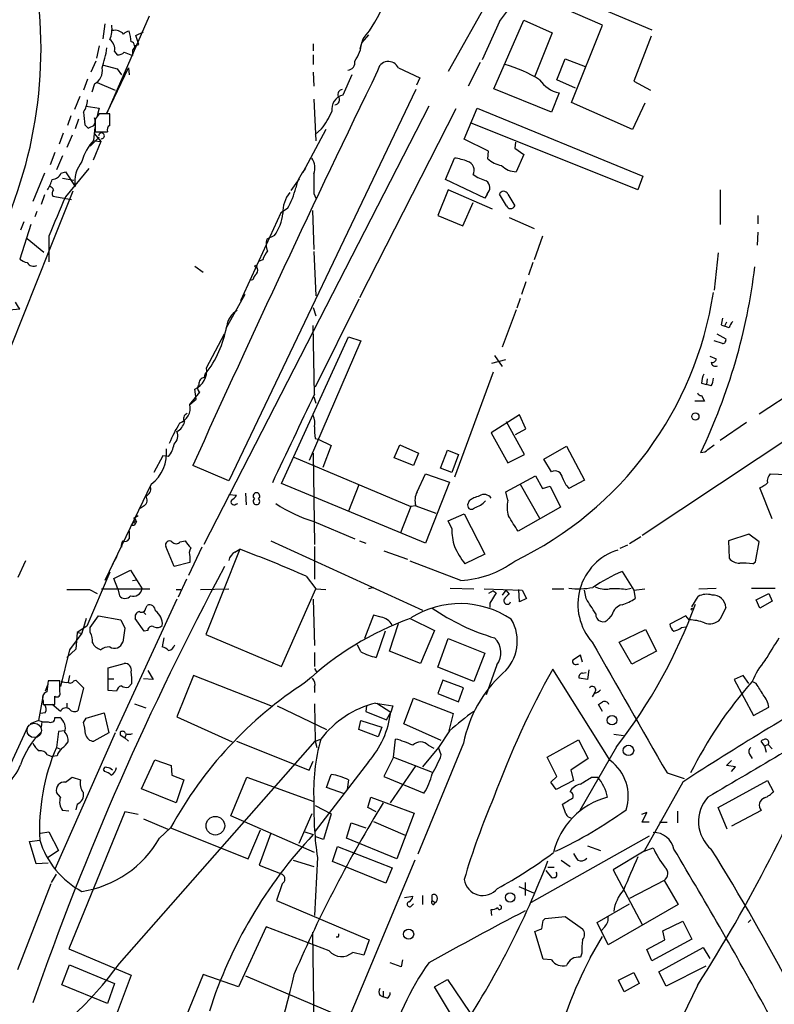
# Model space of a CAD drawing. Extents: x -482 to 377084, y 1345 to 378911.
# Drawn here: x 1403 to 1495, y 2913 to 3033 of the extents above; entities that cross this region are included whole.
import ezdxf

# ---------------------------------------------------------------- set-up
doc = ezdxf.new("R2010")
doc.units = 0
doc.header["$MEASUREMENT"] = 0
doc.layers.add('MAIN', color=5, linetype='CONTINUOUS')

msp = doc.modelspace()

# ---------------------------------------------------------------- linework, layer by layer
at = {"layer": 'MAIN'}
for p, q in [((1461.77, 3038.1065), (1455.3353, 3026.6765)), ((1466.85, 3037.4291), (1480.2273, 3031.7565)), ((1474.216, 3032.3491), (1466.1727, 3035.8205)), ((1418.7593, 3033.4498), (1413.5947, 3021.5965)), ((1413.3407, 3032.5185), (1413.0867, 3030.6558)), ((1461.6007, 3032.7725), (1459.484, 3028.1158)), ((1460.9233, 3024.5598), (1464.564, 3032.9418)), ((1464.564, 3032.9418), (1468.0353, 3031.4178)), ((1470.406, 3022.8665), (1474.216, 3032.3491)), ((1417.1507, 3031.0791), (1418.082, 3031.5025)), ((1417.4893, 3029.9785), (1417.1507, 3031.0791)), ((1445.5987, 3031.1638), (1444.752, 3030.2325)), ((1468.0353, 3031.4178), (1465.9187, 3026.0838)), ((1416.9813, 3029.8091), (1417.4893, 3029.9785)), ((1438.8253, 3030.0631), (1438.8253, 3029.2165)), ((1444.5827, 3029.4705), (1444.9213, 3030.6558)), ((1480.1427, 3030.9945), (1478.026, 3025.4911)), ((1412.6633, 3029.8091), (1412.3247, 3028.2851)), ((1414.526, 3029.1318), (1414.8647, 3028.7085)), ((1415.7113, 3029.0471), (1416.7273, 3028.6238)), ((1416.7273, 3029.3011), (1416.7273, 3028.6238)), ((1438.8253, 3028.7085), (1438.8253, 3027.5231)), ((1412.24, 3027.9465), (1411.6473, 3026.5918)), ((1413.1713, 3027.4385), (1414.8647, 3027.0151)), ((1459.23, 3027.7771), (1457.7907, 3024.8985)), ((1468.628, 3025.6605), (1469.644, 3028.2005)), ((1469.644, 3028.2005), (1472.0993, 3027.2691)), ((1413.5947, 3021.5965), (1416.2193, 3027.0998)), ((1414.8647, 3027.0151), (1415.3727, 3026.2531)), ((1416.2193, 3027.0998), (1416.304, 3026.2531)), ((1438.8253, 3026.5918), (1438.91, 3024.8985)), ((1443.5667, 3026.2531), (1442.466, 3023.7978)), ((1449.2393, 3027.0998), (1451.864, 3025.9145)), ((1411.224, 3025.7451), (1410.716, 3024.3905)), ((1412.0707, 3025.1525), (1411.732, 3024.1365)), ((1412.4093, 3025.3218), (1414.6107, 3024.3905)), ((1451.864, 3025.9145), (1451.4407, 3024.9831)), ((1470.914, 3024.6445), (1468.628, 3025.6605)), ((1478.026, 3025.4911), (1480.058, 3024.3905)), ((1451.356, 3024.4751), (1428.496, 2976.6385)), ((1467.9507, 3021.6811), (1460.9233, 3024.5598)), ((1468.882, 3024.0518), (1467.9507, 3021.6811)), ((1410.2927, 3023.6285), (1409.6153, 3022.0198)), ((1438.91, 3023.2898), (1439.164, 3018.2098)), ((1477.8567, 3019.5645), (1470.406, 3022.8665)), ((1479.3807, 3022.7818), (1477.8567, 3019.5645)), ((1411.0547, 3022.4431), (1412.6633, 3022.1891)), ((1412.6633, 3022.1891), (1412.4093, 3021.2578)), ((1413.9333, 3021.5118), (1412.6633, 3021.5118)), ((1413.9333, 3020.0725), (1413.9333, 3021.5118)), ((1452.9647, 3022.4431), (1425.448, 2968.8491)), ((1456.2667, 3022.1045), (1444.498, 2998.9905)), ((1457.2827, 3018.3791), (1458.8913, 3022.1891)), ((1458.8913, 3022.1891), (1479.1267, 3013.8918)), ((1409.192, 3021.2578), (1408.7687, 3020.0725)), ((1410.1233, 3020.8345), (1409.7, 3019.6491)), ((1412.1553, 3020.8345), (1412.1553, 3019.3105)), ((1478.534, 3012.1985), (1458.0447, 3020.4111)), ((1408.2607, 3019.1411), (1407.7527, 3017.7865)), ((1410.8853, 3020.1571), (1411.3087, 3019.7338)), ((1411.986, 3018.2945), (1412.1553, 3019.8185)), ((1412.0707, 3019.0565), (1412.8327, 3018.1251)), ((1412.1553, 3019.3105), (1413.6793, 3019.3105)), ((1440.3493, 3019.5645), (1437.5553, 3014.3151)), ((1439.8413, 3019.6491), (1439.0793, 3018.9718)), ((1409.3613, 3018.8871), (1408.684, 3017.3631)), ((1412.6633, 3018.6331), (1411.5627, 3017.5325)), ((1412.8327, 3018.1251), (1411.9013, 3015.8391)), ((1412.0707, 3018.2098), (1412.8327, 3018.1251)), ((1460.246, 3016.9398), (1457.2827, 3018.3791)), ((1463.548, 3018.0405), (1463.4633, 3017.2785)), ((1407.2447, 3016.7705), (1406.652, 3015.2465)), ((1460.1613, 3016.0085), (1460.246, 3016.9398)), ((1463.4633, 3017.2785), (1464.564, 3016.5165)), ((1408.176, 3016.3471), (1407.414, 3014.6538)), ((1454.9967, 3013.4685), (1456.0973, 3016.0931)), ((1464.564, 3016.5165), (1463.6327, 3014.3998)), ((1405.9747, 3014.2305), (1404.5353, 3010.7591)), ((1408.0067, 3014.2305), (1408.5147, 3014.3998)), ((1411.3933, 3014.8231), (1408.5147, 3011.3518)), ((1408.5147, 3014.3998), (1409.7, 3012.6218)), ((1408.176, 3013.6378), (1409.5307, 3013.3838)), ((1436.116, 3012.1138), (1437.132, 3013.5531)), ((1459.8227, 3011.1825), (1454.9967, 3013.4685)), ((1479.1267, 3013.8918), (1478.534, 3012.1985)), ((1409.446, 3012.0291), (1406.5673, 3004.9171)), ((1438.91, 3011.7751), (1439.164, 3011.1825)), ((1455.3353, 3012.1985), (1454.0653, 3009.0658)), ((1460.754, 3009.8278), (1455.3353, 3012.1985)), ((1488.6093, 3012.1985), (1488.6093, 3007.9651)), ((1405.9747, 3011.6058), (1405.5513, 3010.4205)), ((1406.9907, 3011.4365), (1409.2767, 3011.0131)), ((1457.1133, 3007.7958), (1458.3833, 3010.6745)), ((1460.0767, 3011.6905), (1459.8227, 3011.1825)), ((1462.4473, 3010.2511), (1461.6007, 3011.6905)), ((1462.6167, 3011.6905), (1463.4633, 3010.2511)), ((1405.0433, 3009.5738), (1404.7893, 3008.8965)), ((1434.846, 3009.4045), (1429.9353, 2998.6518)), ((1435.6927, 3009.9125), (1434.846, 3009.4045)), ((1438.7407, 3009.6585), (1438.91, 3004.9171)), ((1403.4347, 3008.3038), (1403.0113, 3007.2878)), ((1454.0653, 3009.0658), (1457.1133, 3007.7958)), ((1462.786, 3008.8118), (1465.834, 3007.4571)), ((1493.1813, 3009.0658), (1493.1813, 3008.0498)), ((1404.2813, 3007.9651), (1402.9267, 3003.7318)), ((1493.1813, 3007.0338), (1493.0967, 3005.4251)), ((1403.858, 3006.2718), (1405.89, 3004.5785)), ((1406.4827, 3006.5258), (1406.4827, 3003.3931)), ((1434.084, 3006.6105), (1433.1527, 3006.1871)), ((1466.85, 3006.5258), (1465.834, 3003.6471)), ((1406.5673, 3004.9171), (1399.8787, 2988.1531)), ((1438.91, 3004.6631), (1439.164, 2999.2445)), ((1432.6447, 3003.6471), (1432.2213, 3003.4778)), ((1488.3553, 3004.4938), (1487.8473, 2999.9218)), ((1424.3473, 3002.8851), (1425.3633, 3002.1231)), ((1465.6647, 3003.3085), (1465.1567, 3001.7845)), ((1431.4593, 3001.1918), (1431.1207, 3001.1071)), ((1464.818, 3000.9378), (1464.31, 2999.4138)), ((1430.4433, 2999.4138), (1428.1573, 2995.2651)), ((1444.4133, 2998.8211), (1439.0793, 2988.0685)), ((1464.1407, 2998.9058), (1463.7173, 2997.7205)), ((1400.81, 2997.4665), (1402.9267, 2997.6358)), ((1438.8253, 2997.8051), (1439.164, 2996.7891)), ((1463.6327, 2997.5511), (1461.9393, 2992.9791)), ((1438.9947, 2987.2218), (1438.8253, 2995.6038)), ((1488.694, 2995.6885), (1489.1173, 2995.5191)), ((1489.3713, 2996.0271), (1489.1173, 2995.5191)), ((1489.71, 2995.3498), (1489.1173, 2995.5191)), ((1425.7867, 2990.4391), (1427.988, 2994.5878)), ((1434.9307, 2976.2998), (1443.1433, 2994.2491)), ((1444.6673, 2993.7411), (1438.3173, 2979.0938)), ((1443.1433, 2994.2491), (1444.6673, 2993.7411)), ((1488.8633, 2993.4025), (1487.8473, 2993.7411)), ((1488.186, 2994.5878), (1489.2867, 2993.9951)), ((1460.6693, 2991.0318), (1462.3627, 2991.4551)), ((1461.008, 2991.9631), (1461.9393, 2990.6085)), ((1487.3393, 2991.8785), (1488.1013, 2991.5398)), ((1425.5327, 2989.2538), (1425.6173, 2989.6771)), ((1460.8387, 2989.9311), (1456.0973, 2977.0618)), ((1487.0007, 2989.0845), (1486.916, 2988.4071)), ((1501.3093, 2990.0158), (1493.3507, 2984.7665)), ((1424.5167, 2986.6291), (1424.3473, 2987.8145)), ((1486.3233, 2988.5765), (1486.916, 2988.4071)), ((1487.5087, 2988.2378), (1486.916, 2988.4071)), ((1423.7547, 2985.9518), (1424.94, 2987.4758)), ((1423.7547, 2985.9518), (1424.5167, 2986.6291)), ((1438.91, 2986.8831), (1439.164, 2986.1211)), ((1486.3233, 2987.0525), (1486.662, 2986.3751)), ((1503.5107, 2986.2058), (1479.042, 2969.9498)), ((1486.662, 2986.3751), (1485.4767, 2986.3751)), ((1464.056, 2984.6818), (1460.5847, 2982.4805)), ((1464.818, 2982.9885), (1464.056, 2984.6818)), ((1464.6487, 2979.8558), (1462.4473, 2983.8351)), ((1463.548, 2982.3111), (1464.818, 2982.9885)), ((1491.8267, 2983.7505), (1488.6093, 2981.5491)), ((1439.0793, 2981.8031), (1439.418, 2981.7185)), ((1439.418, 2981.7185), (1441.0267, 2980.9565)), ((1460.5847, 2982.4805), (1462.6167, 2978.8398)), ((1441.0267, 2980.9565), (1440.0107, 2978.2471)), ((1448.7313, 2979.4325), (1449.4087, 2981.0411)), ((1449.4087, 2981.0411), (1451.6947, 2980.0251)), ((1467.0193, 2979.2631), (1469.8133, 2980.8718)), ((1469.8133, 2980.8718), (1472.0147, 2976.7231)), ((1487.0853, 2980.4485), (1487.8473, 2981.0411)), ((1420.4527, 2979.6865), (1419.352, 2977.6545)), ((1421.13, 2979.6018), (1420.4527, 2979.6865)), ((1436.4547, 2979.5171), (1450.7633, 2973.5058)), ((1438.8253, 2980.0251), (1438.9947, 2968.8491)), ((1451.102, 2978.5011), (1448.7313, 2979.4325)), ((1451.6947, 2980.0251), (1451.102, 2978.5011)), ((1454.404, 2978.1625), (1455.2507, 2980.3638)), ((1455.2507, 2980.3638), (1456.6053, 2979.8558)), ((1456.6053, 2979.8558), (1455.7587, 2977.6545)), ((1462.6167, 2978.8398), (1464.6487, 2979.8558)), ((1428.496, 2976.6385), (1424.0933, 2978.5011)), ((1455.7587, 2977.6545), (1454.404, 2978.1625)), ((1467.9507, 2977.7391), (1467.0193, 2979.2631)), ((1451.5253, 2975.2838), (1452.5413, 2977.4851)), ((1452.5413, 2977.4851), (1455.5047, 2976.4691)), ((1462.3627, 2975.2838), (1466.0033, 2977.2311)), ((1466.0033, 2977.2311), (1466.85, 2975.7071)), ((1494.7053, 2977.4851), (1496.7373, 2977.4005)), ((1419.0133, 2976.2151), (1413.3407, 2964.4465)), ((1452.5413, 2969.0185), (1434.9307, 2976.2998)), ((1444.4133, 2976.1305), (1443.1433, 2972.9131)), ((1455.5047, 2976.4691), (1452.5413, 2969.0185)), ((1464.1407, 2976.2151), (1466.5113, 2972.0665)), ((1466.85, 2975.7071), (1467.7813, 2975.9611)), ((1467.7813, 2975.9611), (1469.0513, 2973.4211)), ((1472.0147, 2976.7231), (1470.0673, 2975.7071)), ((1494.9593, 2971.9818), (1493.4353, 2975.7918)), ((1428.496, 2974.9451), (1429.4273, 2974.8605)), ((1430.528, 2975.1145), (1430.6127, 2973.6751)), ((1462.6167, 2974.2678), (1462.3627, 2975.2838)), ((1418.1667, 2973.5905), (1417.6587, 2973.2518)), ((1429.3427, 2973.7598), (1429.5967, 2973.8445)), ((1450.7633, 2973.5058), (1449.4933, 2970.2885)), ((1451.356, 2973.5905), (1450.7633, 2973.5058)), ((1451.356, 2973.5905), (1453.8113, 2972.6591)), ((1457.8753, 2974.1831), (1457.706, 2973.6751)), ((1469.0513, 2973.4211), (1463.8867, 2970.4578)), ((1416.8967, 2972.0665), (1417.4047, 2972.4051)), ((1455.3353, 2971.7278), (1457.2827, 2972.5745)), ((1457.2827, 2972.5745), (1459.8227, 2967.6638)), ((1416.558, 2971.2198), (1416.8967, 2971.5585)), ((1438.91, 2971.6431), (1443.9053, 2969.5265)), ((1455.7587, 2970.7965), (1455.3353, 2971.7278)), ((1416.304, 2970.4578), (1416.304, 2969.5265)), ((1478.8727, 2969.7805), (1477.518, 2968.9338)), ((1492.0807, 2970.1191), (1489.6253, 2969.2725)), ((1493.3507, 2969.1878), (1492.0807, 2970.1191)), ((1421.8073, 2966.1398), (1420.7913, 2968.5951)), ((1422.5693, 2969.1878), (1423.162, 2969.2725)), ((1425.194, 2968.5105), (1423.5853, 2965.0391)), ((1433.6607, 2969.2725), (1452.2027, 2960.8058)), ((1438.9947, 2968.5951), (1438.9947, 2964.6158)), ((1444.498, 2969.2725), (1445.26, 2969.0185)), ((1477.264, 2968.7645), (1476.3327, 2968.3411)), ((1489.6253, 2969.2725), (1489.71, 2967.1558)), ((1492.9273, 2966.7325), (1493.3507, 2969.1878)), ((1414.272, 2966.3938), (1414.8647, 2967.4098)), ((1423.7547, 2967.3251), (1423.7547, 2966.6478)), ((1429.8507, 2968.2565), (1425.702, 2957.8425)), ((1429.258, 2967.9178), (1429.8507, 2968.2565)), ((1447.4613, 2968.0871), (1450.34, 2967.0711)), ((1459.8227, 2967.6638), (1457.3673, 2966.4785)), ((1402.7573, 2964.8698), (1403.6887, 2966.9018)), ((1423.7547, 2966.6478), (1421.8073, 2966.1398)), ((1456.8593, 2964.4465), (1450.6787, 2966.8171)), ((1492.5887, 2966.4785), (1492.9273, 2966.7325)), ((1413.9333, 2965.4625), (1411.1393, 2958.8585)), ((1414.4413, 2964.7005), (1416.4733, 2965.7165)), ((1416.4733, 2965.7165), (1417.9127, 2963.4305)), ((1437.9787, 2964.9545), (1439.164, 2963.4305)), ((1476.5867, 2965.5471), (1478.026, 2963.2611)), ((1414.9493, 2963.4305), (1414.4413, 2964.7005)), ((1416.7273, 2964.4465), (1417.2353, 2964.5311)), ((1423.3313, 2964.6158), (1422.3153, 2962.4145)), ((1411.478, 2963.3458), (1412.4093, 2962.8378)), ((1412.9173, 2963.4305), (1418.844, 2963.4305)), ((1414.9493, 2963.4305), (1415.1187, 2962.5838)), ((1422.0613, 2963.3458), (1422.654, 2963.3458)), ((1425.0247, 2963.3458), (1428.496, 2963.4305)), ((1434.9307, 2953.9478), (1439.164, 2963.4305)), ((1439.164, 2963.4305), (1440.3493, 2963.3458)), ((1446.1913, 2963.5998), (1445.5987, 2963.4305)), ((1455.5893, 2963.5151), (1458.468, 2963.4305)), ((1459.738, 2963.4305), (1464.3947, 2963.2611)), ((1460.8387, 2963.1765), (1460.246, 2962.8378)), ((1461.1773, 2962.9225), (1460.4153, 2961.6525)), ((1460.8387, 2963.1765), (1461.1773, 2962.9225)), ((1462.3627, 2963.2611), (1461.9393, 2962.6685)), ((1462.3627, 2963.2611), (1462.786, 2962.7531)), ((1464.056, 2961.8218), (1463.9713, 2963.3458)), ((1464.3947, 2963.2611), (1464.9027, 2962.2451)), ((1468.0353, 2963.4305), (1469.4747, 2963.4305)), ((1472.184, 2962.2451), (1472.0147, 2963.2611)), ((1477.01, 2963.3458), (1477.6873, 2963.5151)), ((1478.026, 2963.2611), (1479.3807, 2963.4305)), ((1478.026, 2963.2611), (1478.1953, 2962.2451)), ((1485.138, 2961.2291), (1485.9, 2962.4991)), ((1485.9847, 2963.4305), (1488.1013, 2963.5151)), ((1492.4193, 2963.5151), (1495.298, 2963.5151)), ((1493.012, 2962.0758), (1494.536, 2962.8378)), ((1494.536, 2962.8378), (1494.9593, 2961.9065)), ((1422.146, 2962.1605), (1414.6953, 2945.9891)), ((1418.336, 2961.0598), (1418.5053, 2961.3985)), ((1438.8253, 2962.1605), (1438.9947, 2956.4878)), ((1460.4153, 2961.6525), (1460.4153, 2961.1445)), ((1464.9027, 2962.2451), (1464.056, 2961.8218)), ((1493.4353, 2961.0598), (1493.012, 2962.0758)), ((1494.9593, 2961.9065), (1493.4353, 2961.0598)), ((1411.5627, 2958.6891), (1412.5787, 2960.1285)), ((1412.5787, 2960.1285), (1415.288, 2959.6205)), ((1417.9973, 2960.6365), (1418.336, 2960.2978)), ((1446.1913, 2960.2131), (1445.0907, 2957.3345)), ((1447.1227, 2959.9591), (1446.1913, 2960.2131)), ((1475.4013, 2960.2978), (1474.978, 2959.7898)), ((1484.376, 2960.1285), (1482.4287, 2959.1125)), ((1484.7993, 2959.6205), (1484.376, 2960.1285)), ((1489.2867, 2961.1445), (1488.6093, 2959.7051)), ((1411.1393, 2958.8585), (1409.954, 2958.0965)), ((1411.0547, 2959.7898), (1410.5467, 2958.0118)), ((1415.288, 2959.6205), (1415.796, 2958.6045)), ((1418.1667, 2958.2658), (1417.066, 2959.7898)), ((1448.1387, 2955.8105), (1449.2393, 2959.1971)), ((1450.6787, 2959.7898), (1453.642, 2958.3505)), ((1410.5467, 2958.0118), (1409.0227, 2955.9798)), ((1409.954, 2958.0965), (1409.7847, 2956.0645)), ((1409.954, 2958.0965), (1410.5467, 2958.0118)), ((1409.954, 2958.0965), (1410.5467, 2958.0118)), ((1411.5627, 2958.0965), (1411.5627, 2958.6891)), ((1415.796, 2958.6045), (1415.542, 2956.9111)), ((1418.59, 2958.3505), (1418.1667, 2958.2658)), ((1425.702, 2957.8425), (1434.9307, 2953.9478)), ((1447.6307, 2958.2658), (1446.53, 2955.0485)), ((1453.642, 2958.3505), (1451.9487, 2954.2865)), ((1476.248, 2956.9111), (1479.4653, 2958.4351)), ((1479.4653, 2958.4351), (1480.82, 2955.8105)), ((1483.868, 2958.6891), (1484.376, 2958.7738)), ((1420.5373, 2957.4191), (1420.368, 2956.3185)), ((1444.6673, 2955.7258), (1444.244, 2956.5725)), ((1454.0653, 2953.8631), (1455.3353, 2957.3345)), ((1455.3353, 2957.3345), (1459.8227, 2955.5565)), ((1477.772, 2954.2018), (1476.248, 2956.9111)), ((1409.0227, 2955.9798), (1407.922, 2951.4925)), ((1409.7847, 2956.0645), (1408.684, 2955.0485)), ((1438.9947, 2955.6411), (1438.9947, 2953.9478)), ((1451.9487, 2954.2865), (1448.1387, 2955.8105)), ((1459.8227, 2955.5565), (1458.468, 2952.0851)), ((1471.5067, 2955.3025), (1470.5753, 2954.7098)), ((1471.7607, 2954.4558), (1471.5067, 2955.3025)), ((1480.82, 2955.8105), (1477.772, 2954.2018)), ((1413.764, 2953.7785), (1415.7113, 2954.2865)), ((1461.262, 2954.1171), (1459.992, 2950.4765)), ((1471.0833, 2954.2018), (1471.2527, 2954.2018)), ((1409.0227, 2952.8471), (1408.8533, 2952.0005)), ((1413.764, 2950.9845), (1413.764, 2953.7785)), ((1418.59, 2953.4398), (1419.2673, 2952.3391)), ((1424.178, 2952.8471), (1422.146, 2947.7671)), ((1433.83, 2949.0371), (1424.178, 2952.8471)), ((1438.9947, 2953.6938), (1439.2487, 2953.1858)), ((1458.468, 2952.0851), (1454.0653, 2953.8631)), ((1475.1473, 2942.4331), (1468.12, 2953.6091)), ((1471.7607, 2953.1011), (1472.184, 2953.1858)), ((1472.5227, 2953.5245), (1472.3533, 2952.3391)), ((1491.4033, 2952.8471), (1490.3027, 2952.3391)), ((1492.0807, 2951.8311), (1491.4033, 2952.8471)), ((1406.3133, 2951.6618), (1406.0593, 2950.8998)), ((1407.8373, 2952.1698), (1406.398, 2952.1698)), ((1407.8373, 2950.8151), (1407.8373, 2952.1698)), ((1409.5307, 2952.1698), (1409.7847, 2952.2545)), ((1409.7847, 2952.2545), (1410.716, 2951.3231)), ((1413.8487, 2952.4238), (1414.4413, 2952.4238)), ((1416.6427, 2951.8311), (1416.2193, 2951.4078)), ((1419.2673, 2952.3391), (1418.082, 2952.4238)), ((1454.658, 2952.2545), (1454.0653, 2950.6458)), ((1457.198, 2951.3231), (1454.658, 2952.2545)), ((1472.3533, 2952.3391), (1471.3373, 2952.5085)), ((1490.3027, 2952.3391), (1492.6733, 2947.9365)), ((1493.012, 2951.8311), (1492.504, 2952.0851)), ((1405.8053, 2950.4765), (1405.2127, 2947.3438)), ((1410.716, 2951.3231), (1410.0387, 2948.5291)), ((1414.78, 2950.8998), (1413.764, 2950.9845)), ((1438.9947, 2951.4078), (1438.9947, 2950.7305)), ((1454.0653, 2950.6458), (1456.6053, 2949.6298)), ((1456.6053, 2949.6298), (1457.198, 2951.3231)), ((1473.2, 2950.6458), (1472.946, 2950.2225)), ((1405.8053, 2949.7145), (1405.8053, 2949.2911)), ((1405.8053, 2949.2911), (1407.2447, 2949.2911)), ((1407.922, 2948.4445), (1406.906, 2949.2911)), ((1408.684, 2949.4605), (1408.684, 2948.8678)), ((1416.9813, 2949.3758), (1418.336, 2948.8678)), ((1438.9947, 2949.3758), (1439.0793, 2944.8038)), ((1446.4453, 2949.4605), (1448.562, 2949.1218)), ((1446.6147, 2949.4605), (1448.308, 2948.3598)), ((1449.9167, 2946.9205), (1451.102, 2950.0531)), ((1451.102, 2950.0531), (1455.928, 2948.1905)), ((1474.216, 2948.4445), (1473.708, 2949.2911)), ((1406.0593, 2948.2751), (1405.4667, 2948.1905)), ((1411.0547, 2947.5978), (1413.256, 2948.2751)), ((1413.256, 2948.2751), (1413.8487, 2945.8198)), ((1434.4227, 2949.1218), (1440.434, 2946.2431)), ((1445.3447, 2949.1218), (1445.26, 2948.4445)), ((1445.26, 2948.4445), (1447.8, 2947.4285)), ((1447.8, 2947.4285), (1448.308, 2948.3598)), ((1448.562, 2949.1218), (1448.308, 2948.3598)), ((1455.928, 2948.1905), (1455.42, 2946.0738)), ((1492.6733, 2947.9365), (1494.536, 2948.9525)), ((1405.2127, 2947.3438), (1404.1967, 2946.9205)), ((1405.636, 2947.1745), (1405.5513, 2946.4971)), ((1407.2447, 2947.6825), (1407.8373, 2947.6825)), ((1410.716, 2947.0898), (1411.0547, 2947.5978)), ((1422.146, 2947.7671), (1428.9193, 2944.7191)), ((1444.4133, 2946.2431), (1444.6673, 2947.3438)), ((1444.6673, 2947.3438), (1447.2073, 2946.4971)), ((1454.4887, 2944.8885), (1449.9167, 2946.9205)), ((1403.9427, 2946.5818), (1391.5813, 2919.9965)), ((1414.6107, 2945.8198), (1407.2447, 2929.1405)), ((1407.668, 2945.9891), (1407.414, 2944.0418)), ((1408.43, 2946.0738), (1407.668, 2945.9891)), ((1413.8487, 2945.8198), (1411.986, 2944.8038)), ((1415.2033, 2945.9045), (1415.2033, 2945.5658)), ((1415.2033, 2945.5658), (1415.796, 2945.2271)), ((1415.9653, 2945.6505), (1415.796, 2945.2271)), ((1446.784, 2945.3118), (1444.4133, 2946.2431)), ((1447.2073, 2946.4971), (1446.784, 2945.3118)), ((1455.5047, 2946.0738), (1454.15, 2944.0418)), ((1475.5707, 2945.6505), (1476.756, 2945.4811)), ((1415.1187, 2917.6258), (1439.0793, 2944.8038)), ((1415.796, 2945.2271), (1416.2193, 2944.8038)), ((1429.4273, 2944.8038), (1438.3173, 2941.2478)), ((1439.0793, 2944.8038), (1439.7567, 2945.0578)), ((1439.0793, 2944.8038), (1439.2487, 2944.0418)), ((1448.6467, 2942.8565), (1448.9007, 2945.0578)), ((1457.198, 2944.5498), (1451.61, 2931.0031)), ((1467.4427, 2942.8565), (1471.2527, 2944.9731)), ((1471.2527, 2944.9731), (1472.438, 2942.6871)), ((1494.028, 2944.2111), (1493.6047, 2944.8038)), ((1494.028, 2944.2111), (1494.4513, 2944.3805)), ((1494.4513, 2944.3805), (1494.9593, 2943.8725)), ((1407.414, 2944.0418), (1407.8373, 2943.8725)), ((1454.15, 2944.0418), (1452.2027, 2941.6711)), ((1452.88, 2944.2958), (1453.5573, 2943.9571)), ((1454.4887, 2943.1105), (1454.15, 2944.0418)), ((1475.9093, 2944.1265), (1471.422, 2936.3371)), ((1492.1653, 2943.1951), (1492.504, 2942.6871)), ((1494.028, 2944.2111), (1494.1973, 2943.4491)), ((1406.3133, 2943.1105), (1406.906, 2942.9411)), ((1407.4987, 2943.0258), (1406.906, 2942.9411)), ((1417.828, 2938.9618), (1419.4367, 2942.5178)), ((1419.4367, 2942.5178), (1421.4687, 2941.8405)), ((1438.3173, 2941.2478), (1438.8253, 2942.3485)), ((1445.5987, 2942.2638), (1439.0793, 2933.7971)), ((1448.6467, 2942.8565), (1447.4613, 2940.4858)), ((1448.6467, 2942.8565), (1453.388, 2940.9938)), ((1468.628, 2940.4858), (1467.4427, 2942.8565)), ((1472.438, 2942.6871), (1470.3213, 2941.2478)), ((1489.3713, 2941.8405), (1489.964, 2942.4331)), ((1413.3407, 2941.0785), (1413.1713, 2941.3325)), ((1421.4687, 2941.8405), (1421.5533, 2940.6551)), ((1451.356, 2941.8405), (1448.2233, 2937.2685)), ((1470.3213, 2941.2478), (1470.66, 2939.9778)), ((1482.09, 2940.9091), (1484.2067, 2940.2318)), ((1490.472, 2941.6711), (1489.3713, 2941.8405)), ((1489.964, 2941.0785), (1490.472, 2941.6711)), ((1408.5147, 2939.8085), (1409.3613, 2940.4011)), ((1409.3613, 2940.4011), (1410.3773, 2940.0625)), ((1421.5533, 2940.6551), (1422.9927, 2940.0625)), ((1422.9927, 2940.0625), (1422.0613, 2937.2685)), ((1428.75, 2935.6598), (1430.6973, 2940.4011)), ((1430.6973, 2940.4011), (1438.91, 2937.4378)), ((1440.434, 2939.1311), (1441.0267, 2940.7398)), ((1443.1433, 2940.0625), (1442.974, 2938.8771)), ((1447.4613, 2940.4858), (1452.372, 2938.4538)), ((1467.866, 2939.8085), (1468.628, 2940.4858)), ((1468.5433, 2938.8771), (1467.866, 2939.8085)), ((1470.66, 2939.9778), (1468.5433, 2938.8771)), ((1472.8613, 2940.4011), (1473.6233, 2940.4011)), ((1484.0373, 2939.8085), (1479.296, 2931.3418)), ((1488.3553, 2936.6758), (1494.3667, 2939.9778)), ((1494.3667, 2939.9778), (1495.1287, 2938.6231)), ((1407.922, 2937.9458), (1407.414, 2938.5385)), ((1422.0613, 2937.2685), (1417.828, 2938.9618)), ((1442.6353, 2938.3691), (1440.434, 2939.1311)), ((1445.514, 2936.6758), (1445.8527, 2937.9458)), ((1445.8527, 2937.9458), (1451.1867, 2935.9985)), ((1408.938, 2936.2525), (1408.176, 2936.3371)), ((1415.796, 2936.1678), (1408.938, 2919.4038)), ((1409.954, 2937.0991), (1409.7847, 2936.4218)), ((1417.4047, 2935.8291), (1415.796, 2936.1678)), ((1439.0793, 2936.9298), (1441.0267, 2935.9138)), ((1446.53, 2936.1678), (1445.514, 2936.6758)), ((1451.1867, 2935.9985), (1449.07, 2930.4105)), ((1469.7287, 2935.9138), (1469.3053, 2937.0991)), ((1479.6347, 2936.0831), (1478.9573, 2935.8291)), ((1479.042, 2934.8978), (1479.6347, 2936.0831)), ((1483.36, 2936.2525), (1483.36, 2934.8131)), ((1489.456, 2934.0511), (1488.3553, 2936.6758)), ((1493.6047, 2936.3371), (1489.964, 2934.3898)), ((1418.082, 2935.3211), (1421.0453, 2934.0511)), ((1438.9947, 2931.1725), (1428.75, 2935.6598)), ((1438.656, 2935.9138), (1437.0473, 2932.2731)), ((1441.0267, 2935.9138), (1440.0953, 2932.7811)), ((1442.8893, 2932.9505), (1443.482, 2934.8131)), ((1443.482, 2934.8131), (1445.26, 2934.2205)), ((1446.1913, 2934.9825), (1450.086, 2933.2891)), ((1479.8887, 2934.8978), (1479.042, 2934.8978)), ((1481.1587, 2934.8978), (1482.09, 2934.8978)), ((1405.4667, 2933.5431), (1406.4827, 2933.7125)), ((1406.4827, 2933.7125), (1407.668, 2931.4265)), ((1420.0293, 2932.9505), (1421.384, 2934.2205)), ((1421.384, 2934.2205), (1430.8667, 2930.4105)), ((1430.8667, 2930.4105), (1432.3907, 2933.9665)), ((1433.6607, 2933.5431), (1432.2213, 2929.6485)), ((1437.8093, 2933.7125), (1438.8253, 2933.3738)), ((1404.112, 2932.5271), (1405.382, 2932.6965)), ((1404.9587, 2929.8178), (1404.112, 2932.5271)), ((1440.0953, 2932.7811), (1439.164, 2933.1198)), ((1449.07, 2930.4105), (1442.8893, 2932.9505)), ((1479.8887, 2933.2045), (1465.4953, 2925.0765)), ((1407.668, 2931.4265), (1406.398, 2930.5798)), ((1441.196, 2930.0718), (1441.7887, 2931.9345)), ((1441.7887, 2931.9345), (1448.4773, 2929.3098)), ((1472.3533, 2932.0191), (1473.962, 2931.4265)), ((1479.296, 2931.3418), (1475.486, 2929.0558)), ((1479.296, 2931.3418), (1480.3967, 2931.7651)), ((1436.37, 2930.2411), (1438.91, 2929.4791)), ((1439.3333, 2930.5798), (1438.9947, 2923.4678)), ((1451.2713, 2930.2411), (1439.0793, 2901.2005)), ((1447.7153, 2927.4471), (1441.196, 2930.0718)), ((1469.136, 2930.2411), (1470.2367, 2929.4791)), ((1406.398, 2929.9025), (1404.9587, 2929.8178)), ((1432.2213, 2929.6485), (1435.0153, 2928.5478)), ((1448.4773, 2929.3098), (1447.7153, 2927.4471)), ((1467.2733, 2928.9711), (1467.9507, 2928.1245)), ((1467.5273, 2929.3945), (1468.2893, 2929.3945)), ((1475.486, 2929.0558), (1479.042, 2922.3671)), ((1406.8213, 2927.5318), (1407.414, 2928.5478)), ((1464.7333, 2927.5318), (1464.7333, 2925.9231)), ((1481.7513, 2927.7858), (1477.518, 2925.5845)), ((1481.7513, 2927.7858), (1483.4447, 2924.8225)), ((1406.7367, 2927.3625), (1402.6727, 2916.8638)), ((1435.0153, 2927.3625), (1434.338, 2925.3305)), ((1463.9713, 2927.0238), (1465.7493, 2926.2618)), ((1434.338, 2925.3305), (1445.6833, 2920.5045)), ((1450.0013, 2925.6691), (1451.0173, 2925.8385)), ((1452.2027, 2925.9231), (1452.2027, 2924.8225)), ((1453.388, 2925.3305), (1453.388, 2926.0078)), ((1453.388, 2925.3305), (1453.7267, 2925.0765)), ((1450.848, 2924.6531), (1451.102, 2924.9071)), ((1453.5573, 2924.8225), (1453.7267, 2925.0765)), ((1460.6693, 2923.4678), (1460.5847, 2924.2298)), ((1473.5387, 2922.6211), (1477.518, 2924.9071)), ((1483.4447, 2924.8225), (1474.8933, 2919.9118)), ((1466.9347, 2922.8751), (1467.1887, 2923.1291)), ((1467.1887, 2923.1291), (1469.644, 2923.3831)), ((1469.644, 2923.3831), (1471.7607, 2921.8591)), ((1481.582, 2921.6051), (1484.0373, 2922.7905)), ((1484.0373, 2922.7905), (1485.138, 2920.5891)), ((1492.3347, 2922.9598), (1491.996, 2922.6211)), ((1433.068, 2922.1131), (1429.6813, 2914.7471)), ((1440.7727, 2919.1498), (1433.068, 2922.1131)), ((1466.9347, 2918.1338), (1465.9187, 2921.5205)), ((1474.8933, 2919.9118), (1473.5387, 2922.6211)), ((1474.47, 2922.1131), (1474.0467, 2921.6051)), ((1481.836, 2920.5045), (1481.582, 2921.6051)), ((1438.7407, 2921.4358), (1439.164, 2886.2991)), ((1441.8733, 2920.8431), (1441.6193, 2920.8431)), ((1445.6833, 2920.5045), (1445.006, 2918.6418)), ((1472.692, 2918.3031), (1474.216, 2920.9278)), ((1479.6347, 2919.3191), (1481.836, 2920.5045)), ((1485.138, 2920.5891), (1480.2273, 2917.9645)), ((1408.938, 2919.4038), (1416.558, 2916.1865)), ((1480.2273, 2917.9645), (1479.6347, 2919.3191)), ((1481.074, 2916.6098), (1486.4927, 2919.5731)), ((1486.4927, 2919.5731), (1487.3393, 2918.2185)), ((1445.006, 2918.6418), (1443.6513, 2918.9805)), ((1449.7473, 2918.0491), (1449.578, 2917.2025)), ((1467.9507, 2918.0491), (1466.9347, 2918.1338)), ((1471.676, 2918.8958), (1471.5067, 2918.3878)), ((1408.0913, 2915.0011), (1409.0227, 2917.4565)), ((1409.0227, 2917.4565), (1414.526, 2915.1705)), ((1449.578, 2917.2025), (1448.2233, 2917.7105)), ((1486.8313, 2917.2871), (1482.0053, 2914.8318)), ((1416.558, 2916.1865), (1414.8647, 2911.6145)), ((1425.3633, 2916.2711), (1422.2307, 2908.6511)), ((1429.6813, 2914.7471), (1425.3633, 2916.2711)), ((1430.528, 2916.1018), (1441.958, 2911.2758)), ((1453.642, 2914.7471), (1455.2507, 2915.6785)), ((1455.2507, 2915.6785), (1457.96, 2911.6145)), ((1476.1633, 2915.5938), (1478.026, 2916.5251)), ((1476.8407, 2914.1545), (1476.1633, 2915.5938)), ((1478.026, 2916.5251), (1478.7033, 2915.1705)), ((1482.0053, 2914.8318), (1481.074, 2916.6098)), ((1413.6793, 2912.7151), (1408.0913, 2915.0011)), ((1414.526, 2915.1705), (1413.6793, 2912.7151)), ((1456.7747, 2909.5825), (1453.642, 2914.7471)), ((1478.7033, 2915.1705), (1476.8407, 2914.1545)), ((1485.8153, 2914.9165), (1482.09, 2907.2118)), ((1446.9533, 2913.7311), (1447.3767, 2913.5618)), ((1447.3767, 2914.2391), (1447.3767, 2913.5618)), ((1447.8847, 2913.3925), (1447.3767, 2913.5618))]:
    msp.add_line(p, q, dxfattribs=at)
for centre, radius in [((188300.5969, 190128.224), 188783.0575), ((1431.7979, 3002.8852), 0.1197), ((1485.5613, 2984.4913), 0.4363), ((1417.0448, 2971.5797), 0.1496), ((1485.1803, 2960.9328), 0.1338), ((1475.3682, 2947.3633), 0.5852), ((1477.3753, 2943.6728), 0.6398), ((1426.8572, 2934.4656), 1.1398), ((1462.8923, 2925.6979), 0.573), ((1450.4937, 2921.2019), 0.6204)]:
    msp.add_circle(centre, radius, dxfattribs=at)
at = {"layer": 'MAIN', "color": 5}
msp.add_circle((1404.7046, 2946.1162), 0.8828, dxfattribs=at)
at = {"layer": 'MAIN'}
for centre, radius, start, end in [((1350.7662, 3029.4958), 54.768, 333.334688, 10.483632), ((1407.9083, 3074.6441), 68.0889, 322.05139, 326.185094), ((1433.3702, 3040.3567), 15.0843, 319.975627, 339.092789), ((1411.0974, 3031.8834), 3.1248, 335.167872, 8.57093), ((1414.594, 3030.323), 1.3867, 41.866519, 103.42695), ((1416.3672, 3030.6139), 0.9752, 93.715594, 139.403803), ((1410.3021, 3029.7263), 6.2837, 5.394947, 17.225274), ((1413.1977, 3029.4265), 1.3606, 347.490833, 57.272364), ((1416.4395, 3029.7752), 0.5547, 301.259632, 77.665012), ((1440.4114, 3030.5404), 4.3515, 323.409504, 355.942526), ((1398.1432, 3031.9858), 15.6415, 341.797651, 351.059976), ((1414.9615, 3029.6943), 0.9905, 264.391856, 319.200438), ((1443.0348, 3027.7401), 0.8946, 271.530855, 13.338799), ((1448.0183, 3026.5629), 1.3338, 23.736126, 171.454366), ((1457.8756, 3011.7755), 16.3514, 58.120679, 74.38113), ((1411.2382, 3026.747), 1.7987, 297.569388, 11.311182), ((3271.8436, 2142.4005), 2028.1138, 154.147824, 155.6534131), ((1469.7524, 3027.8856), 3.9314, 214.470618, 257.208783), ((1442.4712, 3023.8455), 0.636, 98.12628, 199.947705), ((1408.1747, 3023.3749), 3.054, 326.316176, 356.812781), ((1442.9063, 3022.0367), 1.8153, 104.037009, 188.582267), ((1441.4547, 3023.2067), 0.5943, 269.546812, 45.218165), ((1791.7976, 3063.2438), 383.3414, 186.224367, 186.453552), ((1581.7422, 2894.1673), 211.6703, 143.014179, 143.243351), ((1429.2522, 3027.4418), 13.1474, 323.650012, 334.423301), ((1411.3557, 3020.5993), 0.8215, 320.111376, 29.498328), ((1326.9674, 3189.238), 189.3281, 296.453857, 296.683026), ((1412.9339, 3018.8043), 0.3552, 253.447525, 180.290348), ((1414.1874, 3019.5645), 0.5681, 116.574073, 206.56054), ((1416.5166, 3014.1031), 6.1721, 137.22712, 165.295276), ((1413.6471, 3013.1669), 3.9846, 141.086654, 187.862892), ((1436.8045, 3014.8614), 2.2238, 341.228553, 33.633614), ((1455.2074, 3009.4425), 6.7099, 68.137701, 82.378666), ((1457.3797, 3014.5855), 1.1323, 332.41208, 73.251805), ((1462.7438, 3019.0568), 3.9952, 229.728945, 257.141576), ((1406.7866, 3014.817), 1.3538, 275.059935, 334.326485), ((1441.3645, 3011.6062), 4.7321, 137.171733, 169.697644), ((1463.8104, 3017.2698), 2.8755, 227.146336, 266.456976), ((1402.6851, 3014.665), 4.3872, 325.791598, 344.173539), ((2031.6095, 3012.9604), 592.7007, 179.8854085, 180.1145819), ((1462.1851, 3020.0081), 7.0584, 237.41002, 251.897988), ((1459.3796, 3012.4603), 1.0386, 312.162726, 53.867169), ((1406.3559, 3011.9024), 0.778, 22.371722, 67.628278), ((1407.4393, 3011.7724), 0.5604, 130.505926, 216.824913), ((1438.9233, 3009.4564), 3.8258, 141.081508, 182.04621), ((1425.1899, 3015.5868), 11.9376, 331.619179, 344.778179), ((1462.1087, 3011.4787), 0.5504, 22.632677, 157.367323), ((2613.991, 2500.942), 1309.0803, 157.051752, 157.2809363), ((1462.9553, 3010.4629), 0.5504, 202.632677, 337.367323), ((1429.4761, 3009.8836), 5.6521, 324.612924, 354.275185), ((1435.1331, 3005.5814), 2.071, 162.993889, 203.735516), ((1435.9131, 3002.5973), 3.4329, 141.211686, 162.193142), ((1404.3441, 3005.6141), 2.3563, 233.019707, 258.094435), ((1404.6199, 3003.7316), 0.8715, 209.044387, 299.06482), ((1431.438, 3002.3772), 0.614, 316.405547, 43.587694), ((1419.5537, 3011.8245), 73.8425, 334.56472, 352.98056), ((1433.0859, 3000.7866), 1.6763, 135.870102, 166.011837), ((1444.568, 3006.2062), 43.6868, 295.627447, 351.392458), ((1191.0014, 2871.0614), 246.8469, 30.848162, 31.077349), ((1430.9475, 2995.1425), 2.7316, 121.703004, 172.075466), ((1700.4333, 2953.7859), 215.8457, 168.576788, 168.805966), ((1415.1971, 2997.8693), 13.2549, 321.826119, 349.787016), ((1491.3376, 2994.9442), 1.6774, 135.886457, 166.006836), ((1488.8445, 2993.8635), 0.4614, 272.33528, 16.573158), ((1487.6404, 2991.5586), 0.4613, 253.411395, 357.664214), ((1423.2204, 2990.1395), 2.5837, 295.858919, 6.658794), ((1488.02, 2991.1393), 0.5118, 182.553254, 299.329702), ((1425.5822, 2988.5199), 0.7356, 93.858635, 188.820778), ((1489.4775, 2988.4282), 3.1577, 156.702057, 177.308125), ((1485.5058, 2989.2843), 2.2598, 332.413275, 357.077961), ((1425.3117, 2987.9791), 0.6257, 136.83926, 233.553178), ((2425.7157, 2510.3338), 1095.9199, 154.2052515, 154.8328905), ((1486.2556, 2987.5013), 0.4539, 194.051552, 278.578205), ((1421.7664, 2985.5606), 2.0264, 290.761224, 11.130827), ((1423.6277, 2984.2161), 0.6694, 108.437656, 214.691906), ((1436.5406, 2983.6235), 2.4835, 351.175257, 23.08075), ((1436.6964, 2974.7587), 16.7723, 147.922811, 157.376693), ((1421.3756, 2984.2136), 1.7433, 296.226984, 347.460141), ((1444.7957, 2982.8613), 5.8135, 176.240339, 190.487673), ((1420.9912, 2982.1068), 1.2761, 309.757281, 25.183439), ((1416.0962, 2980.0342), 4.8058, 307.373268, 5.958771), ((1418.6858, 2981.6006), 3.1574, 320.724638, 351.351241), ((1486.3355, 2981.0953), 0.9902, 264.39016, 319.217958), ((1468.3826, 2976.9219), 0.9243, 3.423607, 117.856989), ((1473.7091, 2978.7558), 4.7495, 201.99384, 219.934081), ((1495.6366, 2976.5962), 1.2874, 136.334415, 189.464517), ((1418.0435, 2975.6432), 0.9154, 288.634861, 14.764907), ((1492.5184, 2978.2609), 2.6338, 290.372473, 314.567756), ((1417.6727, 2974.2658), 0.8367, 306.186468, 37.556066), ((1428.1148, 2975.5802), 1.4969, 298.746399, 331.262154), ((1431.8827, 2974.757), 0.4085, 308.449509, 231.550491), ((1453.4934, 2974.2319), 2.2316, 151.876616, 196.703671), ((1460.3418, 2970.5549), 4.3872, 105.826461, 124.208402), ((1459.7359, 2973.9173), 1.0421, 35.457782, 124.525797), ((1429.131, 2974.0561), 0.3642, 144.455006, 305.544994), ((1431.8827, 2974.1219), 0.4048, 128.863172, 51.136828), ((1444.7975, 2990.123), 19.3951, 237.067344, 252.328673), ((1458.1755, 2973.6213), 0.4726, 173.46299, 322.945841), ((1457.6133, 2976.3465), 3.1532, 287.332779, 316.678263), ((1466.3823, 2973.4559), 3.8521, 167.832733, 197.142315), ((1416.7274, 2971.6431), 0.4559, 248.189256, 68.20559), ((997.6012, 2675.0278), 551.9973, 32.357602, 32.586776), ((1463.2118, 2970.8161), 7.4531, 180.150675, 197.337286), ((1416.2192, 2968.7222), 0.8726, 140.902319, 194.041021), ((1415.796, 2969.7806), 0.568, 243.43946, 333.425927), ((1421.2569, 2968.7826), 0.5019, 53.81488, 201.934951), ((1422.0613, 2969.5688), 0.635, 216.869898, 323.130102), ((1635.1785, 3138.1763), 271.071, 218.542721, 218.771901), ((1467.9505, 2974.2679), 13.1407, 205.57522, 216.353647), ((1424.9553, 2967.7864), 1.2862, 150.189919, 201.018001), ((1430.0621, 2966.521), 1.6117, 119.927871, 166.333641), ((1381.239, 2836.9422), 140.0234, 66.09534, 69.685775), ((1478.1485, 2961.5299), 6.9569, 107.308481, 221.598795), ((1755.3706, 2790.3693), 371.584, 151.768814, 160.762617), ((1456.2041, 2976.6558), 12.2269, 273.071775, 306.420687), ((1490.9198, 2968.0912), 1.5292, 217.710681, 272.256019), ((1491.3611, 2958.4732), 8.0989, 81.281699, 92.697103), ((1484.123, 2947.5644), 19.498, 112.737881, 124.673093), ((1474.5546, 2966.2239), 2.8392, 243.431339, 280.308998), ((1410.081, 3661.8451), 698.5007, 269.8854085, 270.1145916), ((1415.796, 2963.0917), 0.8466, 216.865837, 323.134163), ((1416.812, 2963.6549), 1.1234, 252.452162, 348.477006), ((1463.5057, 2961.4406), 1.4969, 118.737847, 151.253601), ((1471.3122, 2971.8425), 8.4199, 261.497566, 281.776755), ((1475.5703, 2952.6745), 10.768, 82.316432, 92.701913), ((1486.9606, 2960.4453), 2.3115, 74.114189, 117.31222), ((1487.6449, 2961.023), 1.6463, 4.23241, 91.796107), ((1418.8214, 2960.7719), 0.7018, 355.848649, 116.769509), ((1456.7716, 2950.3644), 11.2491, 56.135046, 122.283917), ((1462.5555, 2961.9488), 0.4195, 149.69441, 342.37709), ((1007.138, 2664.996), 551.9283, 32.356799, 32.585988), ((1476.9465, 2959.9378), 1.5866, 103.106944, 166.885203), ((1426.2445, 2983.0023), 63.0708, 321.947452, 340.132358), ((1474.3926, 2968.1938), 7.0603, 288.105439, 302.588703), ((1417.664, 2960.0067), 0.6361, 98.13265, 199.936166), ((1417.828, 2961.0767), 0.5082, 240.014605, 358.094603), ((1418.4783, 2959.1338), 1.8993, 354.237477, 56.691458), ((1468.7459, 2983.4092), 27.1175, 235.504209, 253.420421), ((1474.2477, 2960.2872), 0.8836, 173.808044, 325.741616), ((1419.098, 2958.3336), 0.5082, 60.014605, 178.094603), ((1419.7558, 2959.4837), 0.8167, 240.36824, 318.554055), ((1463.5706, 2924.2436), 37.8118, 109.934702, 132.770458), ((1446.7911, 2958.026), 1.9613, 30.715265, 80.266334), ((1458.5445, 2957.0166), 5.2381, 311.625818, 30.881217), ((1483.529, 2959.1969), 1.1035, 184.386361, 237.538365), ((1484.7759, 2954.2004), 5.4201, 69.636221, 89.752641), ((1487.3374, 2960.8656), 1.7218, 246.904529, 317.622222), ((1409.9956, 2957.1227), 1.845, 350.761799, 31.856925), ((1482.4506, 2960.5714), 2.3563, 281.905565, 306.980293), ((1413.4596, 2957.765), 1.8921, 209.736994, 250.650503), ((1414.4986, 2957.2639), 1.1014, 239.122773, 341.318301), ((1421.0183, 2956.7881), 0.9, 277.129754, 346.13825), ((1459.3339, 2955.6296), 2.4505, 321.887553, 46.908271), ((5478.0523, 5234.9296), 4607.629, 209.6302898, 209.8594707), ((817.6411, 3379.3851), 798.7258, 327.8802224, 328.1094075), ((1413.8913, 2954.4974), 1.8216, 88.678823, 125.531096), ((1419.9628, 2954.6919), 1.6763, 45.870102, 76.011837), ((1447.6976, 2961.1595), 6.2215, 240.852191, 259.183134), ((1415.8036, 2953.5026), 0.7893, 342.898872, 96.71535), ((1470.914, 2954.5405), 0.3787, 153.441716, 296.558284), ((1500.9944, 2948.6866), 9.1453, 138.806001, 158.184979), ((1410.8351, 2952.2116), 5.82, 356.251476, 10.482801), ((1472.6887, 2941.4449), 15.7988, 132.456579, 168.666028), ((1560.4763, 2901.6899), 105.9495, 150.656961, 159.989038), ((1471.7268, 2952.6778), 0.4247, 85.421237, 203.492649), ((1745.0158, 2909.164), 341.3378, 172.76196, 172.991124), ((1408.6415, 2953.143), 1.1619, 236.884348, 280.502431), ((1409.1232, 2952.3602), 0.4497, 233.117362, 334.956172), ((1464.7502, 2910.5072), 49.4262, 122.912634, 151.329488), ((1437.9502, 2951.7464), 1.098, 342.038641, 43.952068), ((1695.9347, 2613.9864), 388.6651, 119.603856, 123.037839), ((1531.7233, 2917.5136), 52.2814, 138.604081, 153.417109), ((1154.7966, 2739.4858), 399.3497, 31.893073, 32.122263), ((1406.4573, 2950.0954), 0.7551, 107.621532, 210.293577), ((1407.4987, 2950.6105), 0.3957, 230.06465, 31.142588), ((1415.5278, 2950.8434), 0.7499, 101.936271, 175.686847), ((1415.9653, 2952.3388), 0.965, 232.117206, 285.260326), ((1472.952, 2951.0752), 0.4246, 305.73374, 144.277214), ((1472.7944, 2952.2734), 1.6774, 283.993164, 314.113543), ((1491.4121, 2948.4767), 3.1599, 8.660141, 39.26185), ((1405.3494, 2948.6789), 0.8167, 330.36824, 48.554055), ((1153.2447, 2949.7991), 254.0005, 359.885409, 0.114591), ((1449.3787, 2937.7221), 12.0994, 104.030731, 142.678528), ((1389.2947, 3076.4489), 152.6261, 303.578069, 303.807272), ((1474.4277, 2949.0795), 0.5896, 21.032627, 111.041697), ((1408.5647, 2948.1711), 0.6985, 49.02859, 156.955445), ((1409.6349, 2949.2388), 0.8165, 221.430165, 299.638699), ((1436.8057, 2949.8218), 11.5948, 319.31938, 352.756262), ((1481.7129, 2916.3517), 39.6267, 125.915914, 131.405037), ((4248.099, -1734.3468), 5427.1092, 120.3510736, 120.5802578), ((1406.1015, 2949.3323), 2.1781, 245.916786, 277.82393), ((1406.6944, 2947.6401), 0.5519, 237.519254, 4.405871), ((1406.9907, 2946.4125), 1.5263, 340.559549, 56.312015), ((1406.8541, 2945.6662), 4.1159, 359.781448, 20.23524), ((1412.6049, 2938.602), 10.1528, 134.006729, 160.894571), ((1407.4566, 2944.8886), 1.407, 353.080565, 46.223898), ((1411.9879, 2945.839), 1.0352, 190.491477, 269.89484), ((1415.4855, 2945.5938), 0.4197, 19.674027, 132.247978), ((1416.304, 2946.7518), 1.1013, 247.395743, 292.604257), ((1320.1799, 3020.1509), 196.238, 327.570669, 337.955359), ((1407.2442, 2945.9889), 3.0674, 207.979423, 230.602432), ((1406.7796, 2946.0308), 2.4537, 302.315026, 327.684974), ((1461.6529, 2938.7678), 22.7818, 163.972523, 183.346833), ((1446.0161, 2933.7246), 11.6945, 64.681323, 75.719923), ((1451.9486, 2943.4913), 1.2307, 40.818927, 139.178029), ((1494.2567, 2944.1008), 0.9588, 93.551733, 132.844497), ((1494.0986, 2944.6345), 0.4347, 324.240122, 76.874964), ((1405.4666, 2942.6871), 0.9467, 26.567758, 100.30214), ((1430.8415, 2933.9912), 25.4924, 156.780249, 182.911173), ((1409.9678, 2942.1089), 2.6338, 135.435321, 159.627527), ((1492.7156, 2943.5253), 0.6418, 126.407427, 210.965288), ((1441.1496, 2948.1252), 14.2506, 329.182216, 339.396756), ((1471.9551, 2938.0779), 5.3998, 342.139839, 53.759967), ((1398.9217, 2943.1687), 4.2745, 300.078229, 343.086091), ((1413.4677, 2941.3182), 0.2967, 64.669432, 177.237872), ((1412.9355, 2939.4519), 1.6763, 45.870102, 76.011837), ((1413.5308, 2940.6122), 0.9764, 40.614024, 86.247599), ((1413.5098, 2941.7982), 1.2877, 297.414744, 350.537678), ((1446.064, 2942.5602), 7.5268, 326.936562, 346.667555), ((1408.4173, 2938.7809), 1.0322, 84.585455, 193.582529), ((1411.8802, 2939.5969), 1.5734, 162.786964, 222.274669), ((1439.6838, 2932.8974), 7.9565, 64.227519, 80.283149), ((1471.851, 2937.7536), 1.8336, 100.823327, 151.692049), ((1260.534, 3278.6277), 399.3496, 301.890039, 302.119222), ((1469.6774, 2936.9822), 5.221, 10.635632, 40.907085), ((1409.4492, 2938.2877), 1.2914, 293.010996, 11.198557), ((1470.065, 2938.0906), 0.5595, 335.784861, 72.128534), ((1492.4299, 2941.3456), 3.8335, 294.637661, 314.749525), ((1409.3896, 2937.3531), 1.5827, 158.008354, 219.93535), ((1586.8835, 2851.4457), 163.7916, 148.400702, 156.62085), ((1481.0305, 2936.5956), 42.1289, 178.854523, 188.209614), ((1541.9669, 2902.9662), 88.2703, 156.654268, 163.612214), ((1477.1193, 2929.0869), 9.1553, 104.618346, 166.832295), ((1279.4535, 3254.9579), 370.2404, 300.849173, 301.078372), ((1490.3565, 2934.9748), 4.419, 137.753348, 229.876021), ((1494.3365, 2936.9546), 0.9576, 108.794462, 220.158001), ((1445.3869, 2980.4444), 54.2529, 295.167387, 305.763767), ((1470.4845, 2936.2159), 0.8139, 201.787031, 264.465227), ((1480.4662, 2931.1112), 2.5176, 11.097927, 91.581914), ((1415.4882, 2935.7659), 10.562, 196.894299, 242.104901), ((1408.4879, 2939.5817), 13.3108, 278.89775, 330.120148), ((1480.0359, 2894.602), 56.5824, 136.746505, 162.322445), ((1431.4851, 2980.8273), 61.757, 298.916453, 306.482833), ((1490.5937, 2936.3339), 11.1738, 204.134925, 218.392495), ((964.3536, 2619.8914), 605.0521, 28.7890127, 31.0087856), ((1259.5697, 2789.4474), 268.6305, 27.660582, 31.948686), ((1364.4276, 2969.9462), 110.5114, 326.681933, 338.896693), ((1682.6072, 3057.6754), 246.8725, 210.848186, 211.077349), ((1471.555, 2931.0759), 0.9201, 245.128311, 320.861741), ((2493.6625, 2484.1248), 1109.0012, 156.2560308, 156.4852096), ((1468.0776, 2928.5055), 0.552, 327.524828, 32.466416), ((1481.1651, 2928.6232), 1.0223, 304.992939, 48.98227), ((1434.6768, 2927.9552), 0.6825, 299.731346, 60.264491), ((1459.565, 2928.2443), 2.3127, 189.301444, 320.389509), ((1468.1202, 2929.0553), 0.9461, 259.679445, 296.565051), ((1480.6382, 2923.2673), 5.1168, 139.351095, 172.040925), ((1450.6231, 2924.8701), 0.3125, 111.358743, 316.024188), ((1450.2069, 2925.9171), 0.8142, 291.80141, 354.460259), ((1453.5634, 2925.1067), 0.2843, 128.087058, 268.770406), ((1453.5997, 2925.6832), 0.3875, 10.497939, 123.11188), ((1453.5149, 2925.5422), 0.5116, 294.456004, 24.430979), ((1793.4257, 2300.8069), 704.616, 117.8063337, 118.8937295), ((1460.6835, 2925.2034), 0.9786, 264.205515, 312.664383), ((1461.6067, 2924.4778), 0.2601, 178.678024, 91.321976), ((1212.85, 2964.7171), 257.5069, 350.419429, 350.648611), ((1473.4544, 2923.1572), 1.4565, 314.207251, 8.922318), ((1381.692, 3133.3398), 227.9508, 291.684484, 291.913667), ((1470.9847, 2921.1818), 1.03, 318.885243, 41.114757), ((1441.492, 2921.1395), 0.483, 322.140624, 15.244715), ((1478.1566, 2919.3612), 6.4973, 169.865128, 184.107607), ((1442.2977, 2920.5228), 2.0521, 221.99759, 311.271815), ((1518.4953, 2894.2242), 51.7469, 152.268992, 181.462923), ((1469.3941, 2919.1188), 1.7966, 216.542049, 283.493252), ((1471.2845, 2916.8389), 1.5648, 81.836238, 160.088533), ((1381.1962, 2941.9917), 41.7664, 299.866864, 324.311017), ((1480.2173, 2898.3925), 33.4049, 144.669087, 165.443174), ((1262.3573, 2957.1472), 178.8754, 340.972466, 346.845941), ((1447.9276, 2914.1544), 1.0623, 156.511757, 203.483297), ((1447.5458, 2913.9852), 0.6828, 299.760495, 7.11773)]:
    msp.add_arc(centre, radius, start, end, dxfattribs=at)

doc.saveas('drawing.dxf')
